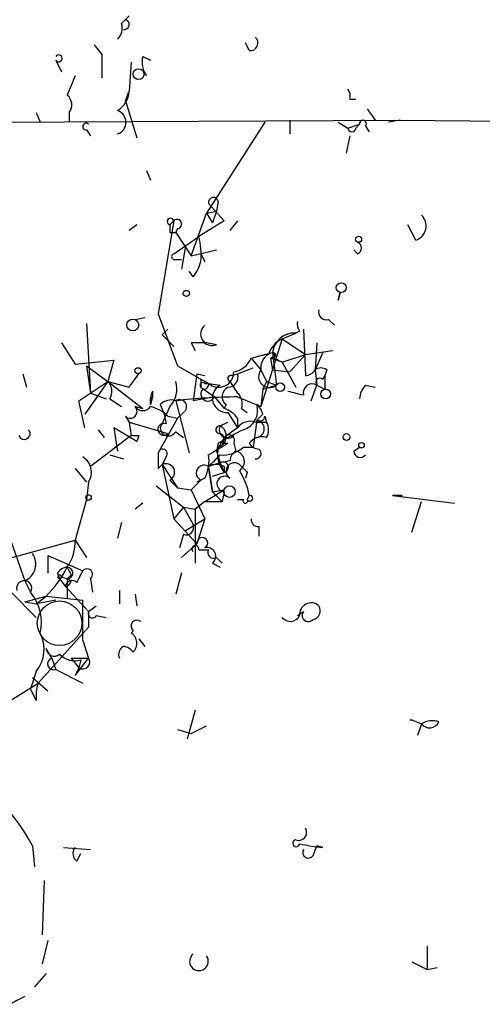
# Model space of a CAD drawing. Extents: x -1334 to 376232, y -349137 to 81772.
# Drawn here: x 126 to 147, y 81688 to 81731 of the extents above; entities that cross this region are included whole.
import ezdxf

# ---------------------------------------------------------------- set-up
doc = ezdxf.new("R2010")
doc.units = 0
doc.header["$MEASUREMENT"] = 0
doc.layers.add('MAIN', color=5, linetype='CONTINUOUS')

msp = doc.modelspace()

# ---------------------------------------------------------------- linework, layer by layer
at = {"layer": 'MAIN'}
for p, q in [((130.81, 81730.8118), (131.1487, 81731.1505)), ((129.9633, 81729.4571), (129.6247, 81729.8805)), ((136.398, 81729.6265), (136.2287, 81729.9651)), ((131.7413, 81729.3725), (132.08, 81729.2031)), ((127.9313, 81729.2031), (128.1853, 81728.6951)), ((131.2333, 81729.1185), (131.1487, 81727.8485)), ((130.9793, 81727.4251), (131.1487, 81727.8485)), ((130.9793, 81727.4251), (131.4873, 81725.8165)), ((140.8007, 81727.5098), (141.0547, 81727.5098)), ((127.0847, 81726.9171), (127.254, 81726.4938)), ((128.524, 81726.9171), (128.524, 81726.4938)), ((141.5627, 81727.0865), (141.9013, 81726.5785)), ((124.0367, 81726.4938), (143.002, 81726.5785)), ((137.0753, 81726.4938), (134.5353, 81722.5145)), ((138.176, 81726.5785), (138.176, 81725.9858)), ((140.2927, 81726.4938), (140.716, 81726.2398)), ((140.716, 81726.2398), (141.224, 81726.4091)), ((141.0547, 81726.2398), (141.224, 81726.4091)), ((141.478, 81726.3245), (141.6473, 81726.0705)), ((143.002, 81726.5785), (142.494, 81726.4938)), ((143.002, 81726.5785), (162.4753, 81726.4091)), ((129.286, 81726.1551), (129.4553, 81725.9011)), ((140.8007, 81725.9011), (140.6313, 81725.1391)), ((131.9107, 81724.3771), (132.08, 81723.9538)), ((134.62, 81722.9378), (135.2973, 81722.1758)), ((135.0433, 81723.0225), (134.9587, 81722.5991)), ((133.858, 81720.6518), (134.5353, 81722.5145)), ((134.5353, 81722.5145), (134.9587, 81722.5991)), ((134.5353, 81722.5145), (134.7893, 81722.0911)), ((134.9587, 81722.5991), (134.7893, 81722.0911)), ((131.4873, 81722.0065), (131.1487, 81721.7525)), ((133.096, 81722.1758), (132.4187, 81718.1118)), ((133.096, 81722.1758), (132.9267, 81722.0065)), ((135.2973, 81722.1758), (134.1967, 81721.4985)), ((135.89, 81722.1758), (135.5513, 81721.7525)), ((143.6793, 81721.3291), (143.3407, 81722.0065)), ((132.9267, 81721.6678), (133.1807, 81721.6678)), ((133.2653, 81721.8371), (133.1807, 81721.6678)), ((133.1807, 81721.6678), (133.858, 81720.6518)), ((133.096, 81720.7365), (134.1967, 81721.4985)), ((133.604, 81721.0751), (133.4347, 81720.0591)), ((133.858, 81720.6518), (134.9587, 81720.9058)), ((134.2813, 81720.7365), (134.4507, 81720.3978)), ((141.1393, 81720.7365), (140.97, 81720.9058)), ((133.1807, 81720.4825), (133.4347, 81720.4825)), ((133.9427, 81719.7205), (133.7733, 81719.9745)), ((140.3773, 81719.0431), (140.2927, 81718.7045)), ((140.2927, 81718.7045), (140.3773, 81719.0431)), ((140.3773, 81719.0431), (140.2927, 81718.7045)), ((129.286, 81717.6885), (129.4553, 81714.6405)), ((131.4027, 81717.8578), (131.826, 81717.9425)), ((132.4187, 81718.1118), (133.2653, 81715.8258)), ((139.8693, 81717.8578), (140.1233, 81717.6038)), ((132.842, 81717.4345), (132.588, 81717.1805)), ((132.588, 81717.1805), (132.842, 81717.4345)), ((137.8373, 81717.0111), (138.43, 81717.2651)), ((138.5993, 81717.3498), (138.43, 81717.2651)), ((138.7687, 81717.4345), (138.8533, 81715.4025)), ((128.1853, 81716.8418), (128.778, 81715.9105)), ((132.588, 81717.1805), (133.096, 81716.6725)), ((133.858, 81716.8418), (134.0273, 81716.5031)), ((134.9587, 81716.7571), (134.5353, 81716.8418)), ((137.8373, 81717.0111), (136.906, 81714.0478)), ((137.8373, 81717.0111), (138.8533, 81716.3338)), ((139.3613, 81716.8418), (139.2767, 81715.6565)), ((136.4827, 81716.1645), (137.414, 81716.4185)), ((137.414, 81716.4185), (137.5833, 81714.9791)), ((138.8533, 81716.3338), (140.0387, 81716.5031)), ((139.6153, 81716.4185), (139.2767, 81715.6565)), ((128.778, 81715.9105), (130.4713, 81716.0798)), ((130.4713, 81716.0798), (130.2173, 81715.1485)), ((136.4827, 81716.1645), (136.906, 81715.6565)), ((137.5833, 81716.2491), (137.3293, 81716.1645)), ((137.8373, 81715.9951), (137.3293, 81716.1645)), ((137.3293, 81716.1645), (137.414, 81715.6565)), ((137.4987, 81716.1645), (137.8373, 81715.9951)), ((137.8373, 81715.9951), (138.8533, 81716.3338)), ((137.8373, 81715.9951), (138.43, 81714.8945)), ((138.8533, 81716.3338), (138.176, 81715.5718)), ((129.286, 81715.8258), (130.2173, 81715.1485)), ((129.286, 81715.8258), (129.4553, 81714.6405)), ((133.2653, 81715.8258), (134.62, 81715.0638)), ((135.89, 81715.4871), (136.5673, 81715.7411)), ((136.906, 81715.6565), (137.16, 81715.1485)), ((137.414, 81715.6565), (138.176, 81715.5718)), ((139.2767, 81715.6565), (139.3613, 81714.9791)), ((139.7847, 81715.6565), (139.7, 81715.4025)), ((126.492, 81715.4871), (126.6613, 81714.8945)), ((128.9473, 81714.3018), (130.2173, 81715.1485)), ((130.2173, 81715.1485), (129.2013, 81713.7091)), ((130.2173, 81715.1485), (131.1487, 81714.8945)), ((130.2173, 81715.1485), (131.7413, 81713.9631)), ((131.1487, 81714.8945), (131.572, 81715.4871)), ((134.112, 81715.4871), (133.9427, 81714.3018)), ((134.112, 81715.4871), (134.4507, 81715.4025)), ((134.2813, 81715.2331), (134.2813, 81714.8945)), ((135.5513, 81715.1485), (135.89, 81714.6405)), ((135.636, 81715.4025), (135.89, 81715.4871)), ((137.16, 81715.1485), (136.9907, 81714.8098)), ((137.16, 81715.1485), (137.5833, 81714.9791)), ((139.6153, 81715.2331), (139.7, 81715.4025)), ((139.7, 81715.4025), (139.7, 81714.8098)), ((132.1647, 81714.7251), (132.1647, 81714.4711)), ((134.2813, 81714.8945), (134.874, 81714.4711)), ((134.4507, 81715.0638), (134.62, 81715.0638)), ((134.62, 81715.0638), (135.128, 81714.9791)), ((136.9907, 81714.8098), (136.906, 81714.0478)), ((136.9907, 81714.8098), (137.5833, 81714.9791)), ((139.1073, 81714.3018), (139.3613, 81714.9791)), ((139.3613, 81714.9791), (139.7, 81714.8098)), ((141.478, 81714.9791), (141.9013, 81714.8945)), ((129.2013, 81713.1165), (128.9473, 81714.3018)), ((129.4553, 81714.6405), (130.1327, 81714.3865)), ((130.302, 81714.3865), (130.81, 81714.0478)), ((132.08, 81714.1325), (132.1647, 81714.4711)), ((132.1647, 81714.4711), (132.08, 81714.1325)), ((133.1807, 81714.3018), (133.7733, 81712.0158)), ((134.874, 81714.4711), (133.9427, 81714.3018)), ((134.874, 81714.4711), (135.2973, 81713.9631)), ((135.89, 81714.4711), (136.906, 81714.0478)), ((131.4027, 81714.0478), (131.7413, 81713.9631)), ((132.5033, 81714.1325), (132.6727, 81713.7091)), ((132.9267, 81714.0478), (132.5033, 81713.1165)), ((135.382, 81714.1325), (135.2973, 81713.9631)), ((136.0593, 81713.9631), (136.3133, 81713.7938)), ((130.9793, 81713.6245), (131.1487, 81713.3705)), ((133.2653, 81713.5398), (132.4187, 81712.0158)), ((132.6727, 81713.7091), (132.7573, 81713.2858)), ((132.842, 81713.6245), (133.2653, 81713.5398)), ((133.5193, 81713.7938), (133.2653, 81713.5398)), ((135.4667, 81713.7938), (135.89, 81713.1165)), ((135.89, 81713.5398), (135.89, 81713.1165)), ((136.7367, 81713.4551), (136.5673, 81712.2698)), ((136.9907, 81713.7091), (136.7367, 81713.4551)), ((137.0753, 81713.6245), (137.16, 81713.3705)), ((129.794, 81713.0318), (130.048, 81712.6931)), ((131.4873, 81712.5238), (130.4713, 81713.1165)), ((130.4713, 81713.1165), (130.6407, 81712.1005)), ((131.1487, 81713.3705), (132.842, 81712.8625)), ((131.1487, 81713.3705), (131.2333, 81712.7778)), ((133.1807, 81712.9471), (133.5193, 81712.6931)), ((135.128, 81713.2011), (135.4667, 81713.3705)), ((135.89, 81713.1165), (135.2973, 81712.6931)), ((136.652, 81713.3705), (137.16, 81713.3705)), ((131.2333, 81712.7778), (129.4553, 81711.4231)), ((131.572, 81712.7778), (131.4873, 81712.5238)), ((135.2973, 81712.6931), (134.9587, 81712.1005)), ((135.0433, 81712.4391), (134.9587, 81712.1005)), ((134.9587, 81712.1005), (135.128, 81711.5925)), ((135.2127, 81712.4391), (135.4667, 81712.4391)), ((135.7207, 81712.4391), (135.8053, 81712.1005)), ((136.144, 81712.2698), (136.5673, 81712.2698)), ((140.97, 81712.1005), (141.224, 81712.2698)), ((130.302, 81711.9311), (130.8947, 81711.7618)), ((132.4187, 81712.0158), (132.4187, 81711.3385)), ((132.4187, 81712.0158), (132.4187, 81711.3385)), ((132.7573, 81711.8465), (132.588, 81711.5078)), ((135.5513, 81711.6771), (135.128, 81711.5925)), ((128.778, 81711.3385), (129.286, 81710.7458)), ((132.4187, 81711.3385), (132.588, 81711.5078)), ((132.588, 81711.5078), (133.2653, 81710.4918)), ((132.588, 81711.5078), (133.096, 81709.1371)), ((135.128, 81711.5925), (134.62, 81711.4231)), ((134.7893, 81710.3225), (134.62, 81711.4231)), ((134.62, 81711.4231), (134.7893, 81710.3225)), ((135.128, 81711.5925), (135.2973, 81711.1691)), ((135.2973, 81711.4231), (135.2973, 81711.1691)), ((132.9267, 81710.8305), (133.2653, 81710.4918)), ((134.4507, 81710.9151), (134.112, 81710.7458)), ((134.7893, 81710.9998), (135.2973, 81711.1691)), ((136.3133, 81711.1691), (136.2287, 81710.9151)), ((129.3707, 81710.7458), (129.286, 81709.9838)), ((132.334, 81710.5765), (133.5193, 81709.6451)), ((133.2653, 81710.4918), (133.858, 81710.4071)), ((133.858, 81710.4071), (134.4507, 81709.1371)), ((134.4507, 81709.8991), (135.2973, 81710.4071)), ((134.7893, 81710.3225), (135.2973, 81710.4071)), ((129.286, 81709.9838), (128.778, 81708.2058)), ((134.7893, 81710.3225), (135.2127, 81709.8991)), ((135.2973, 81710.3225), (135.2127, 81709.8991)), ((135.89, 81709.9838), (136.144, 81709.9838)), ((136.398, 81710.1531), (136.3133, 81709.9838)), ((142.6633, 81710.1531), (143.0867, 81710.1531)), ((143.0867, 81710.1531), (142.6633, 81710.1531)), ((142.6633, 81710.1531), (145.3727, 81709.8145)), ((143.0867, 81710.1531), (142.6633, 81710.1531)), ((131.7413, 81709.8145), (131.4027, 81709.5605)), ((133.5193, 81709.6451), (133.096, 81709.1371)), ((133.5193, 81709.6451), (134.0273, 81709.5605)), ((133.5193, 81709.6451), (133.9427, 81708.8831)), ((134.4507, 81709.8991), (134.0273, 81709.5605)), ((134.0273, 81709.5605), (134.0273, 81707.1898)), ((134.4507, 81709.8991), (135.2127, 81709.8991)), ((143.51, 81708.5445), (143.9333, 81709.8991)), ((133.096, 81709.1371), (134.112, 81708.0365)), ((133.604, 81708.6291), (134.4507, 81709.1371)), ((134.4507, 81709.1371), (134.112, 81708.0365)), ((130.81, 81708.9678), (130.6407, 81708.2905)), ((136.8213, 81708.7985), (136.8213, 81708.3751)), ((123.5287, 81706.7665), (128.778, 81708.2058)), ((128.778, 81708.2058), (129.286, 81707.4438)), ((133.5193, 81708.4598), (133.35, 81707.8671)), ((125.984, 81708.1211), (126.5767, 81706.4278)), ((134.112, 81708.0365), (133.4347, 81707.4438)), ((134.1967, 81707.7825), (134.62, 81707.7825)), ((127.5927, 81707.5285), (127.5927, 81706.7665)), ((127.5927, 81707.5285), (129.1167, 81706.8511)), ((134.9587, 81707.4438), (135.2127, 81707.1898)), ((134.7893, 81707.1898), (135.128, 81707.0205)), ((128.016, 81706.7665), (128.1007, 81706.5125)), ((128.016, 81706.7665), (128.1007, 81706.5125)), ((128.1007, 81706.5125), (128.3547, 81706.1738)), ((128.1007, 81706.5125), (128.3547, 81706.1738)), ((128.1853, 81706.5971), (128.4393, 81706.5125)), ((128.6087, 81706.6818), (128.4393, 81706.5125)), ((128.4393, 81706.5125), (128.4393, 81705.6658)), ((128.6087, 81706.4278), (128.4393, 81706.5125)), ((128.8627, 81706.3431), (129.1167, 81706.8511)), ((129.4553, 81706.5125), (129.54, 81705.9198)), ((133.4347, 81706.7665), (133.1807, 81705.8351)), ((126.5767, 81706.4278), (126.8307, 81705.9198)), ((128.3547, 81706.1738), (129.3707, 81705.0731)), ((125.984, 81705.9198), (127.0847, 81704.8191)), ((126.5767, 81705.4965), (127.508, 81705.7505)), ((127.0847, 81705.4118), (127.508, 81705.7505)), ((127.508, 81705.7505), (129.1167, 81705.5811)), ((130.7253, 81706.0045), (130.7253, 81705.4118)), ((131.4027, 81705.8351), (131.4873, 81705.3271)), ((126.5767, 81705.4965), (127.0847, 81705.4118)), ((127.9313, 81705.5811), (127.0847, 81705.4118)), ((129.1167, 81703.8031), (129.1167, 81705.5811)), ((129.3707, 81705.0731), (129.7093, 81705.3271)), ((129.3707, 81705.0731), (129.3707, 81704.3958)), ((129.7093, 81704.9038), (130.1327, 81704.8191)), ((138.5147, 81704.9038), (138.7687, 81705.0731)), ((129.3707, 81704.3958), (127.1693, 81701.9405)), ((127.762, 81703.0411), (127.508, 81703.4645)), ((129.1167, 81703.8031), (129.3707, 81703.0411)), ((131.572, 81703.8878), (131.826, 81703.5491)), ((127.762, 81703.0411), (127.9313, 81702.5331)), ((128.6087, 81703.0411), (129.3707, 81703.0411)), ((128.6087, 81703.0411), (128.9473, 81702.6178)), ((128.778, 81702.2791), (129.3707, 81703.0411)), ((128.9473, 81702.6178), (128.778, 81702.2791)), ((129.032, 81702.9565), (128.9473, 81702.6178)), ((127.0847, 81702.4485), (126.8307, 81701.6865)), ((126.9153, 81702.1945), (127.5927, 81701.6018)), ((127.9313, 81702.5331), (129.1167, 81701.9405)), ((124.714, 81700.4165), (127.1693, 81701.9405)), ((127.0847, 81701.1785), (126.8307, 81701.6865)), ((134.0273, 81700.7551), (133.6887, 81699.4851)), ((133.858, 81699.7391), (134.5353, 81700.0778)), ((143.4253, 81700.3318), (143.51, 81700.3318)), ((143.51, 81700.3318), (143.9333, 81700.1625)), ((143.9333, 81700.1625), (143.764, 81699.6545)), ((133.2653, 81699.9085), (133.858, 81699.7391)), ((126.9153, 81694.8285), (127, 81693.8971)), ((128.27, 81694.7438), (129.4553, 81694.6591)), ((128.8627, 81694.1511), (129.032, 81694.4898)), ((139.192, 81694.4051), (139.3613, 81694.8285)), ((139.6153, 81694.7438), (139.3613, 81694.8285)), ((127.4233, 81693.3045), (127.3387, 81690.9338)), ((127.5927, 81690.6798), (127.3387, 81689.6638)), ((144.1873, 81690.4258), (144.1873, 81689.4098)), ((143.51, 81689.7485), (144.1873, 81689.4098)), ((144.1873, 81689.4098), (144.6107, 81689.4945)), ((127.508, 81689.2405), (127, 81688.6478))]:
    msp.add_line(p, q, dxfattribs=at)
for centre, radius in [((131.5578, 81728.5964), 0.2403), ((141.1816, 81721.3715), 0.1338), ((140.4196, 81719.2549), 0.2158), ((133.6463, 81719.0009), 0.1338), ((131.3038, 81717.618), 0.2594), ((131.5296, 81715.6142), 0.1338), ((137.7526, 81714.8945), 0.1893), ((139.7423, 81714.5982), 0.2158), ((140.6525, 81712.7144), 0.1496), ((141.3086, 81712.3545), 0.1197), ((135.5357, 81710.3247), 0.2522), ((129.3706, 81710.0685), 0.1197)]:
    msp.add_circle(centre, radius, dxfattribs=at)
at = {"layer": 'MAIN', "color": 5}
msp.add_circle((128.1006, 81704.5652), 0.9734, dxfattribs=at)
at = {"layer": 'MAIN'}
for centre, radius, start, end in [((130.2175, 81730.6001), 0.6292, 312.26879, 19.66179), ((130.9371, 81730.7694), 0.2158, 258.66924, 78.72651), ((136.4442, 81729.9574), 0.3342, 262.05179, 51.54906), ((128.0583, 81729.2878), 0.1527, 213.70048, 146.29952), ((-124.0366, 81728.9491), 254.0004, 359.885409, 0.114591), ((132.673, 81729.1186), 0.9657, 164.75633, 217.8703), ((340.3136, 81643.4155), 228.0155, 158.082856, 158.312006), ((128.0752, 81727.2529), 0.5605, 323.19552, 49.49294), ((130.0477, 81727.9333), 1.1043, 302.48114, 355.59572), ((140.335, 81727.6367), 0.4827, 344.75737, 37.88123), ((130.4713, 81726.4938), 0.5355, 288.44172, 71.55828), ((129.2648, 81726.3033), 0.1497, 44.97294, 278.14093), ((141.3722, 81726.4303), 0.1497, 315, 188.14093), ((140.8854, 81726.2398), 0.1694, 180, 0), ((134.8317, 81722.9801), 0.2159, 11.33076, 191.29952), ((143.4761, 81721.9557), 0.6586, 287.96735, 46.03961), ((132.9543, 81722.1482), 0.1444, 11.02194, 258.97806), ((217.5766, 81721.8371), 84.6501, 179.885341, 180.114592), ((133.2412, 81722.0367), 0.2011, 276.88465, 136.22916), ((130.9331, 81720.6941), 3.3613, 354.94277, 13.84607), ((141.0336, 81720.9905), 0.2751, 292.59423, 67.40577), ((133.1383, 81720.6095), 0.1339, 108.42141, 288.46201), ((132.5053, 81720.8624), 1.8358, 321.53565, 345.34), ((139.7706, 81718.1824), 0.3393, 163.08724, 286.91276), ((138.98, 81717.646), 0.4823, 164.72196, 217.88436), ((134.7704, 81717.2199), 0.4996, 129.78648, 292.13999), ((138.3725, 81716.3012), 0.9657, 86.58615, 173.02291), ((134.1966, 81547.4919), 169.3502, 89.885409, 90.114558), ((138.2742, 81716.0309), 1.0731, 114.02375, 163.60504), ((137.3789, 81716.2142), 0.2073, 9.68945, 80.25141), ((137.3291, 81716.2491), 0.1895, 333.48903, 63.38086), ((135.5787, 81716.5406), 0.9791, 278.33864, 337.41074), ((137.5833, 81715.7411), 0.6826, 119.73863, 187.11981), ((135.0596, 81715.5577), 0.6613, 228.32904, 1.22182), ((137.2925, 81715.3656), 0.4837, 143.03298, 306.95756), ((138.8112, 81715.9526), 0.5517, 274.3764, 327.53996), ((139.5307, 81715.3175), 0.4236, 53.15715, 126.84285), ((129.7519, 81714.7111), 0.6387, 329.45623, 43.22356), ((132.1362, 81714.8099), 1.098, 316.04793, 17.96136), ((134.366, 81714.9791), 0.1197, 45, 224.96616), ((92.1207, 81630.4635), 94.6752, 63.327151, 63.556306), ((135.5937, 81715.2755), 0.1339, 71.57859, 251.53799), ((135.4561, 81715.3496), 0.4552, 271.33427, 17.58306), ((139.4883, 81715.1061), 0.1796, 45, 225), ((133.0099, 81714.3019), 0.9452, 153.40242, 190.32436), ((134.5918, 81714.5981), 0.3095, 136.84592, 335.77057), ((134.4084, 81715.0214), 0.2158, 258.66924, 11.33076), ((135.4159, 81714.4203), 0.6286, 117.25803, 274.63571), ((135.6668, 81714.4865), 0.4544, 116.12523, 231.18263), ((180.7564, 81883.9961), 174.5651, 255.853153, 256.082328), ((139.1496, 81714.649), 0.3921, 57.3271, 193.7492), ((142.181, 81714.3271), 0.9588, 137.1555, 176.44827), ((132.969, 81713.7091), 0.6294, 70.34434, 137.72386), ((136.2536, 81686.889), 27.5845, 90.75526, 96.396), ((133.35, 81714.0478), 0.3053, 303.68486, 123.68486), ((135.4666, 81714.1748), 0.6294, 340.34434, 47.72386), ((131.191, 81713.8362), 0.2993, 225, 44.98646), ((131.7414, 81714.2807), 0.411, 214.51355, 325.47855), ((131.6744, 81712.4202), 1.6774, 45.88646, 76.00684), ((134.9593, 81712.8632), 1.1507, 36.01639, 72.91777), ((135.8515, 81713.8992), 0.9154, 288.63486, 14.76491), ((136.2277, 81713.5393), 0.7816, 12.5463, 49.36849), ((136.4403, 81712.7354), 0.6694, 71.56505, 145.29618), ((136.8637, 81713.6244), 0.2116, 233.12469, 0.02708), ((136.6661, 81713.0741), 0.3875, 280.49794, 79.50206), ((126.5597, 81712.8625), 0.2517, 199.66607, 42.26297), ((132.6586, 81713.0459), 0.2594, 67.63668, 315), ((132.8648, 81713.1231), 0.3616, 181.04595, 330.87614), ((135.1068, 81713.0318), 0.1706, 82.86249, 277.13751), ((134.8843, 81712.7538), 0.5094, 288.18599, 61.41737), ((140.9314, 81702.8228), 11.2758, 115.12372, 121.47931), ((135.4546, 81713.0318), 0.3679, 152.59908, 316.33273), ((136.5251, 81713.0318), 0.7196, 331.92142, 28.07858), ((131.4027, 81797.4276), 84.65, 269.885341, 270.114592), ((135.0494, 81712.6266), 0.2486, 311.05369, 71.57234), ((135.509, 81712.5661), 0.2469, 329.04022, 149.04022), ((136.9483, 81712.0581), 0.6694, 71.56234, 145.30322), ((132.6162, 81711.9876), 0.1995, 315, 171.87396), ((262.0322, 81500.5287), 246.8296, 120.848162, 121.077365), ((136.2712, 81711.9735), 1.2631, 166.43352, 219.55526), ((135.2337, 81713.3074), 1.3804, 265.6083, 311.2609), ((136.1021, 81711.6345), 0.5525, 122.49346, 175.57743), ((135.7282, 81711.6448), 0.4622, 302.22876, 80.39705), ((136.864, 81712.736), 0.5525, 212.50221, 265.56789), ((136.6789, 81711.9965), 0.2363, 263.46161, 52.94584), ((141.2542, 81712.1065), 0.2843, 181.20944, 321.91294), ((128.7083, 81711.1726), 0.788, 327.20536, 58.7831), ((133.0115, 81711.677), 1.6284, 332.10364, 8.97702), ((7.874, 81838.677), 179.6054, 314.885431, 315.114614), ((132.7573, 81711.1692), 0.3786, 296.57182, 116.56505), ((134.4237, 81711.1422), 0.3427, 55.05318, 245.44673), ((134.9586, 81710.831), 0.6821, 60.22907, 119.76364), ((135.255, 81711.3977), 0.2325, 280.4834, 123.10237), ((135.7456, 81711.2239), 0.3648, 51.09736, 237.82149), ((220.8314, 81796.0008), 119.7486, 224.87695, 225.1061), ((133.2508, 81709.5745), 3.1999, 10.41727, 31.65407), ((28.2322, 81816.4312), 149.6593, 314.892176, 315.121386), ((135.3255, 81710.6611), 0.3399, 48.36366, 265.23916), ((136.2286, 81709.9203), 0.1058, 143.10844, 36.85907), ((136.4276, 81710.0325), 0.1242, 203.07748, 103.79005), ((136.7789, 81709.0947), 0.2992, 171.85365, 278.14635), ((133.6463, 81708.7562), 0.3224, 246.80608, 23.17759), ((126.9302, 81708.0928), 1.8513, 324.60408, 3.4995), ((134.3449, 81708.0788), 0.2367, 296.55422, 190.29402), ((134.0455, 81707.8127), 0.1542, 348.70464, 228.18129), ((134.546, 81707.4914), 0.3876, 308.89304, 104.23343), ((134.8317, 81707.6555), 0.2469, 149.04022, 300.95978), ((126.272, 81707.1559), 0.7892, 292.70865, 35.4018), ((124.257, 81709.111), 4.6757, 314.05115, 333.44207), ((128.482, 81706.4696), 0.5526, 94.43211, 147.49779), ((128.482, 81706.4696), 0.5526, 94.43211, 147.49779), ((213.1789, 81749.1911), 94.6528, 206.4572, 206.686438), ((128.4393, 81706.7664), 0.2434, 270, 90), ((129.3072, 81706.703), 0.2413, 307.86249, 142.13751), ((128.1007, 81706.5971), 0.0846, 0, 270), ((126.5539, 81706.0989), 0.3297, 327.09562, 196.63766), ((128.651, 81706.1314), 0.2993, 45, 171.85636), ((128.3122, 81706.4703), 0.2995, 278.15715, 351.84285), ((125.2643, 81704.6075), 2.0435, 346.82675, 39.95563), ((139.1073, 81704.9461), 0.5098, 48.36366, 184.75991), ((139.1215, 81705.1154), 0.3874, 280.48609, 33.11996), ((129.54, 81704.9884), 0.1893, 153.42141, 333.44849), ((138.1925, 81705.0933), 0.4487, 217.66669, 335.02244), ((138.9803, 81704.9037), 0.271, 141.32038, 321.36661), ((131.4873, 81704.4381), 0.2625, 51.34019, 231.34019), ((125.8409, 81703.428), 1.5831, 321.77935, 26.79974), ((131.1482, 81704.3116), 0.1899, 296.61901, 333.38099), ((130.9464, 81703.6855), 0.539, 313.58669, 57.84025), ((127.8678, 81703.4856), 0.3604, 183.35619, 310.25129), ((131.064, 81703.2104), 0.3787, 116.55828, 206.55828), ((130.8524, 81702.9989), 0.5518, 32.46323, 85.60368), ((127.8467, 81702.7871), 0.2677, 108.44172, 288.42141), ((128.778, 81703.8595), 0.938, 223.77763, 285.71048), ((129.1167, 81702.8718), 0.3053, 236.29952, 33.68486), ((128.6511, 81701.3903), 1.5806, 159.62978, 187.70052), ((144.3989, 81699.4424), 0.8576, 69.77943, 122.88577), ((144.2885, 81700.4367), 0.4487, 217.66669, 335.01087), ((119.4895, 81690.9206), 8.3913, 27.75603, 59.22793), ((138.5624, 81695.4026), 0.3463, 247.529, 32.85949), ((138.4511, 81694.9343), 0.1497, 98.10304, 351.85907), ((140.6372, 81704.0096), 9.322, 257.37246, 263.70644), ((129.0896, 81694.4859), 0.4045, 140.38668, 235.8738), ((138.9804, 81694.5321), 0.2469, 149.04022, 329.02828), ((134.1996, 81689.7688), 0.409, 128.90701, 34.84399), ((210.9079, 81518.7153), 189.3281, 116.450446, 116.679643)]:
    msp.add_arc(centre, radius, start, end, dxfattribs=at)

doc.saveas('drawing.dxf')
